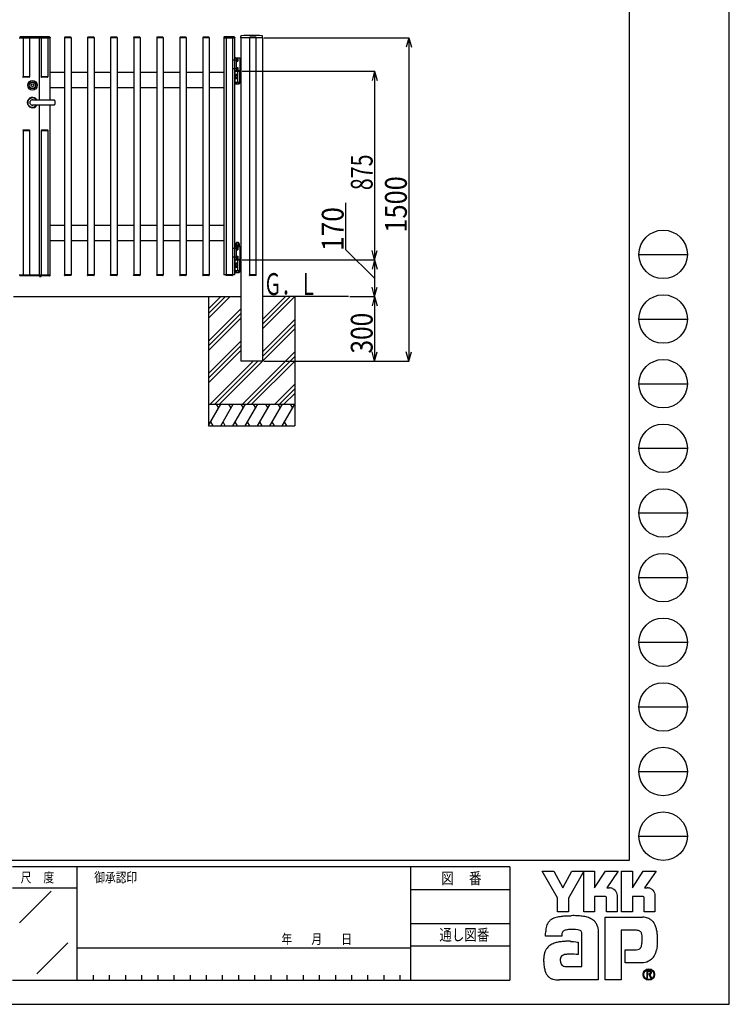
# Model space of a CAD drawing. Extents: x 365 to 12980, y 285 to 9195.
# Drawn here: x 9684 to 12980, y 285 to 4854 of the extents above; entities that cross this region are included whole.
import ezdxf

# ---------------------------------------------------------------- set-up
doc = ezdxf.new("R2010")
doc.units = 0
doc.header["$LTSCALE"] = 45
doc.linetypes.add('CENTER', pattern=[2, 1.25, -0.25, 0.25, -0.25])
doc.linetypes.add('DASHED2_18', pattern=[0.5, 0.25, -0.25])
doc.layers.add('_0-0_0', color=7, linetype='CONTINUOUS')
doc.styles.get("Standard").update_dxf_attribs({"font": 'txt', "bigfont": 'bigfont.shx'})

msp = doc.modelspace()

# ---------------------------------------------------------------- linework, layer by layer
at = {"layer": '_0-0_0', "color": 7, "linetype": 'Continuous'}
for p, q in [((12980.3, 285.1), (12980.3, 9195.1)), ((9682.1, 4769.7), (9825.1, 4769.7)), ((9823.1, 4774.2), (9684.1, 4774.2)), ((9699.4, 4771.2), (9699.4, 4769.7)), ((9699.6, 4769.7), (9699.6, 4589.7)), ((9700.9, 4772.7), (9728.3, 4772.7)), ((9729.6, 4769.7), (9729.6, 4589.7)), ((9729.8, 4771.2), (9729.8, 4769.7)), ((9774.6, 4769.7), (9774.6, 4480.7)), ((9784.4, 4771.2), (9784.4, 4769.7)), ((9784.6, 4769.7), (9784.6, 4589.7)), ((9785.9, 4772.7), (9813.3, 4772.7)), ((9814.6, 4769.7), (9814.6, 4589.7)), ((9814.8, 4771.2), (9814.8, 4769.7)), ((9824.6, 4769.7), (9824.6, 4480.7)), ((9825.1, 4772.2), (9825.1, 4769.7)), ((9892.4, 4771.2), (9892.4, 4769.7)), ((9922.8, 4769.7), (9892.4, 4769.7)), ((9892.6, 4769.7), (9892.6, 3669.7)), ((9921.3, 4772.7), (9893.9, 4772.7)), ((9922.6, 4769.7), (9922.6, 3669.7)), ((9922.8, 4771.2), (9922.8, 4769.7)), ((9999.4, 4771.2), (9999.4, 4769.7)), ((10029.8, 4769.7), (9999.4, 4769.7)), ((9999.6, 4769.7), (9999.6, 3669.7)), ((10028.3, 4772.7), (10000.9, 4772.7)), ((10029.6, 4769.7), (10029.6, 3669.7)), ((10029.8, 4771.2), (10029.8, 4769.7)), ((10106.4, 4771.2), (10106.4, 4769.7)), ((10136.8, 4769.7), (10106.4, 4769.7)), ((10106.6, 4769.7), (10106.6, 3669.7)), ((10135.3, 4772.7), (10107.9, 4772.7)), ((10136.6, 4769.7), (10136.6, 3669.7)), ((10136.8, 4771.2), (10136.8, 4769.7)), ((10213.4, 4771.2), (10213.4, 4769.7)), ((10243.8, 4769.7), (10213.4, 4769.7)), ((10213.6, 4769.7), (10213.6, 3669.7)), ((10242.3, 4772.7), (10214.9, 4772.7)), ((10243.6, 4769.7), (10243.6, 3669.7)), ((10243.8, 4771.2), (10243.8, 4769.7)), ((10320.4, 4771.2), (10320.4, 4769.7)), ((10350.8, 4769.7), (10320.4, 4769.7)), ((10320.6, 4769.7), (10320.6, 3669.7)), ((10349.3, 4772.7), (10321.9, 4772.7)), ((10350.6, 4769.7), (10350.6, 3669.7)), ((10350.8, 4771.2), (10350.8, 4769.7)), ((10427.4, 4771.2), (10427.4, 4769.7)), ((10457.8, 4769.7), (10427.4, 4769.7)), ((10427.6, 4769.7), (10427.6, 3669.7)), ((10456.3, 4772.7), (10428.9, 4772.7)), ((10457.6, 4769.7), (10457.6, 3669.7)), ((10457.8, 4771.2), (10457.8, 4769.7)), ((10534.4, 4771.2), (10534.4, 4769.7)), ((10564.8, 4769.7), (10534.4, 4769.7)), ((10564.6, 4769.7), (10534.6, 4769.7)), ((10534.6, 4769.7), (10534.6, 3669.7)), ((10563.3, 4772.7), (10535.9, 4772.7)), ((10564.6, 4769.7), (10564.6, 3669.7)), ((10564.8, 4771.2), (10564.8, 4769.7)), ((10632.1, 4772.2), (10632.1, 4769.7)), ((10632.1, 4769.7), (10683.1, 4769.7)), ((10632.6, 4769.7), (10632.6, 3669.7)), ((10681.1, 4774.2), (10634.1, 4774.2)), ((10642.4, 4771.2), (10642.4, 4769.7)), ((10672.8, 4769.7), (10642.4, 4769.7)), ((10672.6, 4769.7), (10642.6, 4769.7)), ((10642.6, 4769.7), (10642.6, 3669.7)), ((10671.3, 4772.7), (10643.9, 4772.7)), ((10672.6, 4769.7), (10672.6, 3669.7)), ((10672.8, 4771.2), (10672.8, 4769.7)), ((10682.6, 4769.7), (10682.6, 3669.7)), ((10683.1, 4772.2), (10683.1, 4769.7)), ((10711.1, 4769.7), (10711.1, 4776.6)), ((10812.1, 4769.7), (10711.1, 4769.7)), ((10711.6, 4769.7), (10711.6, 3269.7)), ((10751.4, 4771.2), (10751.4, 4769.7)), ((10781.8, 4769.7), (10751.4, 4769.7)), ((10781.6, 4769.7), (10751.6, 4769.7)), ((10751.6, 4769.7), (10751.6, 3669.7)), ((10780.3, 4772.7), (10752.9, 4772.7)), ((10781.6, 4769.7), (10781.6, 3669.7)), ((10781.8, 4771.2), (10781.8, 4769.7)), ((10811.6, 4769.7), (10811.6, 3269.7)), ((10812.1, 4769.7), (10812.1, 4776.6)), ((10817.6, 4769.7), (11492.3, 4769.7)), ((11491.7, 4769.7), (11480, 4726.3)), ((11491.7, 4769.7), (11491.7, 3269.7)), ((11491.7, 4769.7), (11503.3, 4726.3)), ((10682.6, 4676.7), (10706.6, 4676.7)), ((10682.6, 4676.7), (10682.6, 4616.7)), ((10688.3, 4677.9), (10702.9, 4677.9)), ((10689.6, 4676.7), (10689.6, 4616.7)), ((10691.2, 4673), (10689.6, 4673)), ((10689.6, 4673), (10689.6, 4660.5)), ((10689.6, 4660.5), (10691.2, 4660.5)), ((10691.2, 4673), (10691.2, 4660.5)), ((10692.7, 4672.8), (10691.2, 4672.8)), ((10692.7, 4666.7), (10691.2, 4668.2)), ((10691.2, 4666.7), (10692.7, 4665.2)), ((10691.2, 4660.6), (10692.7, 4660.6)), ((10692.7, 4660.6), (10692.7, 4672.8)), ((10692.7, 4672.5), (10696.2, 4672.5)), ((10692.7, 4669.6), (10696.2, 4669.6)), ((10692.7, 4663.8), (10696.2, 4663.8)), ((10692.7, 4661), (10696.2, 4661)), ((10696.2, 4672.5), (10696.7, 4671.6)), ((10696.2, 4661), (10696.7, 4661.8)), ((10696.7, 4671.6), (10696.7, 4661.8)), ((10706.6, 4676.7), (10706.6, 4616.7)), ((10682.6, 4616.7), (10706.6, 4616.7)), ((10684.6, 4616.7), (10684.6, 4614.7)), ((10706.6, 4616.7), (10684.6, 4616.7)), ((10691.2, 4633), (10689.6, 4633)), ((10689.6, 4633), (10689.6, 4620.5)), ((10689.6, 4620.5), (10691.2, 4620.5)), ((10691.2, 4633), (10691.2, 4620.5)), ((10692.7, 4632.8), (10691.2, 4632.8)), ((10692.7, 4626.7), (10691.2, 4628.2)), ((10691.2, 4626.7), (10692.7, 4625.2)), ((10691.2, 4620.6), (10692.7, 4620.6)), ((10692.7, 4620.6), (10692.7, 4632.8)), ((10692.7, 4632.5), (10696.2, 4632.5)), ((10692.7, 4629.6), (10696.2, 4629.6)), ((10692.7, 4623.8), (10696.2, 4623.8)), ((10692.7, 4621), (10696.2, 4621)), ((10696.2, 4632.5), (10696.7, 4631.6)), ((10696.2, 4621), (10696.7, 4621.8)), ((10696.7, 4631.6), (10696.7, 4621.8)), ((10706.6, 4614.7), (10706.6, 4616.7)), ((9729.8, 4589.7), (9699.4, 4589.7)), ((9699.4, 4588.2), (9699.4, 4589.7)), ((9729.6, 4589.7), (9699.6, 4589.7)), ((9728.3, 4586.7), (9700.9, 4586.7)), ((9729.8, 4588.2), (9729.8, 4589.7)), ((9814.8, 4589.7), (9784.4, 4589.7)), ((9784.4, 4588.2), (9784.4, 4589.7)), ((9814.6, 4589.7), (9784.6, 4589.7)), ((9813.3, 4586.7), (9785.9, 4586.7)), ((9814.8, 4588.2), (9814.8, 4589.7)), ((9892.6, 4609.7), (9824.6, 4609.7)), ((9999.6, 4609.7), (9922.6, 4609.7)), ((10106.6, 4609.7), (10029.6, 4609.7)), ((10213.6, 4609.7), (10136.6, 4609.7)), ((10320.6, 4609.7), (10243.6, 4609.7)), ((10427.6, 4609.7), (10350.6, 4609.7)), ((10534.6, 4609.7), (10457.6, 4609.7)), ((10632.6, 4609.7), (10564.6, 4609.7)), ((10684.6, 4614.7), (10706.6, 4614.7)), ((10684.6, 4564.7), (10684.6, 4614.7)), ((10706.6, 4614.7), (10684.6, 4614.7)), ((10688.6, 4597.1), (10688.6, 4582.4)), ((10695.6, 4599.5), (10689.5, 4599.5)), ((10695.6, 4594.6), (10689.5, 4594.6)), ((10695.6, 4584.8), (10689.5, 4584.8)), ((10695.6, 4579.9), (10689.5, 4579.9)), ((10697.6, 4600.2), (10695.6, 4600.2)), ((10695.6, 4600.2), (10695.6, 4579.2)), ((10695.6, 4599.5), (10695.6, 4579.9)), ((10695.6, 4579.2), (10697.6, 4579.2)), ((10697.6, 4564.7), (10697.6, 4614.7)), ((10697.6, 4579.2), (10697.6, 4600.2)), ((10708.6, 4614.7), (10706.6, 4614.7)), ((10706.6, 4614.7), (10706.6, 4566.7)), ((10706.6, 4564.7), (10706.6, 4614.7)), ((10710.6, 4614.7), (10708.6, 4614.7)), ((10708.6, 4614.7), (10708.6, 4566.7)), ((10708.6, 4566.7), (10708.6, 4614.7)), ((10710.6, 4566.7), (10710.6, 4614.7)), ((10711.6, 4614.7), (10710.6, 4614.7)), ((10710.6, 4614.7), (10710.6, 4566.7)), ((10711.6, 4566.7), (10711.6, 4614.7)), ((10717.6, 4614.7), (11333.5, 4614.7)), ((11332.9, 4614.7), (11321.2, 4571.3)), ((11332.9, 4614.7), (11332.9, 3739.7)), ((11332.9, 4614.7), (11344.5, 4571.3)), ((9824.6, 4539.7), (9892.6, 4539.7)), ((9922.6, 4539.7), (9999.6, 4539.7)), ((10029.6, 4539.7), (10106.6, 4539.7)), ((10136.6, 4539.7), (10213.6, 4539.7)), ((10243.6, 4539.7), (10320.6, 4539.7)), ((10350.6, 4539.7), (10427.6, 4539.7)), ((10457.6, 4539.7), (10534.6, 4539.7)), ((10564.6, 4539.7), (10632.6, 4539.7)), ((10684.6, 4564.7), (10706.6, 4564.7)), ((10685.7, 4564.7), (10685.7, 4557.6)), ((10685.7, 4557.6), (10687.3, 4556.7)), ((10687.3, 4556.7), (10703.8, 4556.7)), ((10690.7, 4564.7), (10690.7, 4557.6)), ((10700.5, 4564.7), (10700.5, 4557.6)), ((10705.4, 4557.6), (10703.8, 4556.7)), ((10705.4, 4564.7), (10705.4, 4557.6)), ((10706.6, 4566.7), (10708.6, 4566.7)), ((10708.6, 4566.7), (10710.6, 4566.7)), ((10710.6, 4566.7), (10711.6, 4566.7)), ((9844.8, 4480.7), (9743.5, 4480.7)), ((9743.5, 4458.7), (9844.8, 4458.7)), ((9774.6, 4458.7), (9774.6, 3669.7)), ((9824.6, 4458.7), (9824.6, 3669.7)), ((9699.4, 4341.2), (9699.4, 4339.7)), ((9700.9, 4342.7), (9728.3, 4342.7)), ((9729.8, 4341.2), (9729.8, 4339.7)), ((9784.4, 4341.2), (9784.4, 4339.7)), ((9785.9, 4342.7), (9813.3, 4342.7)), ((9814.8, 4341.2), (9814.8, 4339.7)), ((9699.4, 4339.7), (9729.8, 4339.7)), ((9699.6, 4339.7), (9699.6, 3669.7)), ((9699.6, 4339.7), (9729.6, 4339.7)), ((9729.6, 4339.7), (9729.6, 3669.7)), ((9784.4, 4339.7), (9814.8, 4339.7)), ((9784.6, 4339.7), (9784.6, 3669.7)), ((9784.6, 4339.7), (9814.6, 4339.7)), ((9814.6, 4339.7), (9814.6, 3669.7)), ((11198.1, 4004.7), (11198.1, 3787.5)), ((9892.6, 3899.7), (9824.6, 3899.7)), ((9999.6, 3899.7), (9922.6, 3899.7)), ((10106.6, 3899.7), (10029.6, 3899.7)), ((10213.6, 3899.7), (10136.6, 3899.7)), ((10320.6, 3899.7), (10243.6, 3899.7)), ((10427.6, 3899.7), (10350.6, 3899.7)), ((10534.6, 3899.7), (10457.6, 3899.7)), ((10632.6, 3899.7), (10564.6, 3899.7)), ((9824.6, 3829.7), (9892.6, 3829.7)), ((9922.6, 3829.7), (9999.6, 3829.7)), ((10029.6, 3829.7), (10106.6, 3829.7)), ((10136.6, 3829.7), (10213.6, 3829.7)), ((10243.6, 3829.7), (10320.6, 3829.7)), ((10350.6, 3829.7), (10427.6, 3829.7)), ((10457.6, 3829.7), (10534.6, 3829.7)), ((10564.6, 3829.7), (10632.6, 3829.7)), ((10682.6, 3801.7), (10706.6, 3801.7)), ((10682.6, 3801.7), (10682.6, 3741.7)), ((10685.1, 3803.7), (10706.1, 3803.7)), ((10685.1, 3801.7), (10685.1, 3803.7)), ((10686.2, 3812.5), (10687.8, 3813.4)), ((10686.2, 3803.7), (10686.2, 3812.5)), ((10686.2, 3806.2), (10704.9, 3806.2)), ((10687.8, 3813.4), (10687.9, 3815.6)), ((10687.8, 3813.4), (10703.4, 3813.4)), ((10689.6, 3801.7), (10689.6, 3741.7)), ((10691.2, 3798), (10689.6, 3798)), ((10689.6, 3798), (10689.6, 3785.5)), ((10690.9, 3806.4), (10690.9, 3812.4)), ((10691.2, 3798), (10691.2, 3785.5)), ((10692.7, 3797.8), (10691.2, 3797.8)), ((10692.7, 3791.7), (10691.2, 3793.2)), ((10692.7, 3785.6), (10692.7, 3797.8)), ((10692.7, 3797.5), (10696.2, 3797.5)), ((10692.7, 3794.6), (10696.2, 3794.6)), ((10693.1, 3806.2), (10695.6, 3803.7)), ((10695.6, 3806.2), (10698.1, 3803.7)), ((10696.2, 3797.5), (10696.7, 3796.6)), ((10696.7, 3796.6), (10696.7, 3786.8)), ((10700.3, 3806.4), (10700.3, 3812.4)), ((10703.4, 3813.4), (10703.2, 3815.6)), ((10704.9, 3812.5), (10703.4, 3813.4)), ((10704.9, 3803.7), (10704.9, 3812.5)), ((10706.1, 3801.7), (10706.1, 3803.7)), ((10706.6, 3801.7), (10706.6, 3741.7)), ((10689.6, 3785.5), (10691.2, 3785.5)), ((10691.2, 3758), (10689.6, 3758)), ((10689.6, 3758), (10689.6, 3745.5)), ((10691.2, 3791.7), (10692.7, 3790.2)), ((10691.2, 3785.6), (10692.7, 3785.6)), ((10691.2, 3758), (10691.2, 3745.5)), ((10692.7, 3757.8), (10691.2, 3757.8)), ((10692.7, 3751.7), (10691.2, 3753.2)), ((10691.2, 3751.7), (10692.7, 3750.2)), ((10692.7, 3788.8), (10696.2, 3788.8)), ((10692.7, 3786), (10696.2, 3786)), ((10692.7, 3745.6), (10692.7, 3757.8)), ((10692.7, 3757.5), (10696.2, 3757.5)), ((10692.7, 3754.6), (10696.2, 3754.6)), ((10692.7, 3748.8), (10696.2, 3748.8)), ((10696.2, 3786), (10696.7, 3786.8)), ((10696.2, 3757.5), (10696.7, 3756.6)), ((10696.2, 3746), (10696.7, 3746.8)), ((10696.7, 3756.6), (10696.7, 3746.8)), ((11198.1, 3787.5), (11332.9, 3654.7)), ((11332.9, 3739.7), (11321.2, 3783.2)), ((11332.9, 3739.7), (11344.5, 3783.2)), ((12560.3, 3765.1), (12785.3, 3765.1)), ((10682.6, 3741.7), (10706.6, 3741.7)), ((10684.6, 3741.7), (10684.6, 3739.7)), ((10706.6, 3741.7), (10684.6, 3741.7)), ((10684.6, 3689.7), (10684.6, 3739.7)), ((10706.6, 3739.7), (10684.6, 3739.7)), ((10684.6, 3739.7), (10706.6, 3739.7)), ((10688.6, 3722.1), (10688.6, 3707.4)), ((10695.6, 3724.5), (10689.5, 3724.5)), ((10695.6, 3719.6), (10689.5, 3719.6)), ((10695.6, 3709.8), (10689.5, 3709.8)), ((10695.6, 3704.9), (10689.5, 3704.9)), ((10689.6, 3745.5), (10691.2, 3745.5)), ((10691.2, 3745.6), (10692.7, 3745.6)), ((10692.7, 3746), (10696.2, 3746)), ((10697.6, 3725.2), (10695.6, 3725.2)), ((10695.6, 3725.2), (10695.6, 3704.2)), ((10695.6, 3724.5), (10695.6, 3704.9)), ((10695.6, 3704.2), (10697.6, 3704.2)), ((10697.6, 3689.7), (10697.6, 3739.7)), ((10697.6, 3704.2), (10697.6, 3725.2)), ((10706.6, 3739.7), (10706.6, 3741.7)), ((10708.6, 3739.7), (10706.6, 3739.7)), ((10706.6, 3739.7), (10706.6, 3691.7)), ((10706.6, 3689.7), (10706.6, 3739.7)), ((10710.6, 3739.7), (10708.6, 3739.7)), ((10708.6, 3739.7), (10708.6, 3691.7)), ((10708.6, 3691.7), (10708.6, 3739.7)), ((10710.6, 3691.7), (10710.6, 3739.7)), ((10711.6, 3739.7), (10710.6, 3739.7)), ((10710.6, 3739.7), (10710.6, 3691.7)), ((10711.6, 3691.7), (10711.6, 3739.7)), ((10717.6, 3739.7), (11333.5, 3739.7)), ((11332.9, 3739.7), (11321.2, 3696.3)), ((11332.9, 3739.7), (11332.9, 3569.7)), ((11332.9, 3739.7), (11344.5, 3696.3)), ((9682.1, 3669.7), (9825.1, 3669.7)), ((9823.1, 3665.2), (9684.1, 3665.2)), ((9699.4, 3668.2), (9699.4, 3669.7)), ((9700.9, 3666.7), (9728.3, 3666.7)), ((9729.8, 3668.2), (9729.8, 3669.7)), ((9775.4, 3663.8), (9775.3, 3665.2)), ((9777.6, 3662.1), (9777.6, 3662.7)), ((9779.2, 3662.9), (9780.4, 3662.9)), ((9779.2, 3662.4), (9779.2, 3662.9)), ((9780.4, 3662.9), (9780.4, 3662.4)), ((9782.1, 3662.7), (9782.1, 3662.1)), ((9784.2, 3663.8), (9784.3, 3665.2)), ((9784.4, 3668.2), (9784.4, 3669.7)), ((9785.9, 3666.7), (9813.3, 3666.7)), ((9814.8, 3668.2), (9814.8, 3669.7)), ((9825.1, 3667.2), (9825.1, 3669.7)), ((9922.8, 3669.7), (9892.4, 3669.7)), ((9892.4, 3668.2), (9892.4, 3669.7)), ((9921.3, 3666.7), (9893.9, 3666.7)), ((9922.8, 3668.2), (9922.8, 3669.7)), ((10029.8, 3669.7), (9999.4, 3669.7)), ((9999.4, 3668.2), (9999.4, 3669.7)), ((10028.3, 3666.7), (10000.9, 3666.7)), ((10029.8, 3668.2), (10029.8, 3669.7)), ((10136.8, 3669.7), (10106.4, 3669.7)), ((10106.4, 3668.2), (10106.4, 3669.7)), ((10135.3, 3666.7), (10107.9, 3666.7)), ((10136.8, 3668.2), (10136.8, 3669.7)), ((10243.8, 3669.7), (10213.4, 3669.7)), ((10213.4, 3668.2), (10213.4, 3669.7)), ((10242.3, 3666.7), (10214.9, 3666.7)), ((10243.8, 3668.2), (10243.8, 3669.7)), ((10350.8, 3669.7), (10320.4, 3669.7)), ((10320.4, 3668.2), (10320.4, 3669.7)), ((10349.3, 3666.7), (10321.9, 3666.7)), ((10350.8, 3668.2), (10350.8, 3669.7)), ((10457.8, 3669.7), (10427.4, 3669.7)), ((10427.4, 3668.2), (10427.4, 3669.7)), ((10456.3, 3666.7), (10428.9, 3666.7)), ((10457.8, 3668.2), (10457.8, 3669.7)), ((10564.8, 3669.7), (10534.4, 3669.7)), ((10534.4, 3668.2), (10534.4, 3669.7)), ((10564.6, 3669.7), (10534.6, 3669.7)), ((10564.6, 3669.7), (10534.6, 3669.7)), ((10563.3, 3666.7), (10535.9, 3666.7)), ((10564.8, 3668.2), (10564.8, 3669.7)), ((10682.6, 3669.7), (10632.6, 3669.7)), ((10672.8, 3669.7), (10642.4, 3669.7)), ((10642.4, 3668.2), (10642.4, 3669.7)), ((10672.6, 3669.7), (10642.6, 3669.7)), ((10672.6, 3669.7), (10642.6, 3669.7)), ((10671.3, 3666.7), (10643.9, 3666.7)), ((10672.8, 3668.2), (10672.8, 3669.7)), ((10684.6, 3689.7), (10706.6, 3689.7)), ((10685.7, 3689.7), (10685.7, 3682.6)), ((10685.7, 3682.6), (10687.3, 3681.7)), ((10687.3, 3681.7), (10703.8, 3681.7)), ((10690.7, 3689.7), (10690.7, 3682.6)), ((10700.5, 3689.7), (10700.5, 3682.6)), ((10705.4, 3682.6), (10703.8, 3681.7)), ((10705.4, 3689.7), (10705.4, 3682.6)), ((10706.6, 3691.7), (10708.6, 3691.7)), ((10708.6, 3691.7), (10710.6, 3691.7)), ((10710.6, 3691.7), (10711.6, 3691.7)), ((10781.8, 3669.7), (10751.4, 3669.7)), ((10751.4, 3668.2), (10751.4, 3669.7)), ((10781.6, 3669.7), (10751.6, 3669.7)), ((10781.6, 3669.7), (10751.6, 3669.7)), ((10780.3, 3666.7), (10752.9, 3666.7)), ((10781.8, 3668.2), (10781.8, 3669.7)), ((11332.9, 3569.7), (11321.2, 3613.2)), ((11332.9, 3569.7), (11344.5, 3613.2)), ((9656.1, 3569.7), (10711.6, 3569.7)), ((10561.6, 3512.2), (10619.1, 3569.7)), ((10561.6, 3490.9), (10640.4, 3569.7)), ((10561.6, 3469.7), (10661.6, 3569.7)), ((10561.6, 3569.7), (10561.6, 2969.7)), ((11211.6, 3569.7), (10811.6, 3569.7)), ((10811.6, 3440.9), (10940.4, 3569.7)), ((10811.6, 3462.2), (10919.1, 3569.7)), ((10811.6, 3419.7), (10961.6, 3569.7)), ((10961.6, 3569.7), (10961.6, 2969.7)), ((11217.6, 3569.7), (11333.5, 3569.7)), ((11332.9, 3569.7), (11321.2, 3526.3)), ((11332.9, 3569.7), (11332.9, 3269.7)), ((11332.9, 3569.7), (11344.5, 3526.3)), ((10561.6, 3362.2), (10711.6, 3512.2)), ((10561.6, 3340.9), (10711.6, 3490.9)), ((10561.6, 3319.7), (10711.6, 3469.7)), ((10811.6, 3312.2), (10961.6, 3462.2)), ((10811.6, 3290.9), (10961.6, 3440.9)), ((12560.3, 3465.1), (12785.3, 3465.1)), ((10611.6, 3069.7), (10961.6, 3419.7)), ((10561.6, 3212.2), (10711.6, 3362.2)), ((10561.6, 3190.9), (10711.6, 3340.9)), ((10561.6, 3169.7), (10711.6, 3319.7)), ((10719.1, 3069.7), (10961.6, 3312.2)), ((10740.4, 3069.7), (10961.6, 3290.9)), ((11332.9, 3269.7), (11321.2, 3313.2)), ((11332.9, 3269.7), (11344.5, 3313.2)), ((11491.7, 3269.7), (11480, 3313.2)), ((11491.7, 3269.7), (11503.3, 3313.2)), ((10569.1, 3069.7), (10769.1, 3269.7)), ((10590.4, 3069.7), (10790.4, 3269.7)), ((10811.6, 3269.7), (10711.6, 3269.7)), ((10761.6, 3069.7), (10961.6, 3269.7)), ((10817.6, 3269.7), (11492.3, 3269.7)), ((10817.6, 3269.7), (11333.5, 3269.7)), ((10869.1, 3069.7), (10961.6, 3162.2)), ((12560.3, 3165.1), (12785.3, 3165.1)), ((10890.4, 3069.7), (10961.6, 3140.9)), ((10911.6, 3069.7), (10961.6, 3119.7)), ((10561.6, 2971.6), (10618.2, 3069.7)), ((10561.6, 3069.7), (10961.6, 3069.7)), ((10596.6, 3069.7), (10607.4, 3051)), ((10617.7, 2969.7), (10675.4, 3069.7)), ((10653.9, 3069.7), (10664.6, 3051)), ((10674.9, 2969.7), (10732.7, 3069.7)), ((10711.1, 3069.7), (10721.9, 3051)), ((10732.2, 2969.7), (10789.9, 3069.7)), ((10768.3, 3069.7), (10779.1, 3051)), ((10789.4, 2969.7), (10847.1, 3069.7)), ((10825.5, 3069.7), (10836.3, 3051)), ((10846.6, 2969.7), (10904.3, 3069.7)), ((10882.7, 3069.7), (10893.5, 3051)), ((10903.8, 2969.7), (10961.6, 3069.7)), ((10940, 3069.7), (10950.8, 3051)), ((10582.1, 2969.7), (10571.3, 2988.4)), ((10639.3, 2969.7), (10628.5, 2988.4)), ((10696.5, 2969.7), (10685.7, 2988.4)), ((10753.8, 2969.7), (10743, 2988.4)), ((10811, 2969.7), (10800.2, 2988.4)), ((10868.2, 2969.7), (10857.4, 2988.4)), ((10925.4, 2969.7), (10914.6, 2988.4)), ((10561.6, 2969.7), (10961.6, 2969.7)), ((12560.3, 2865.1), (12785.3, 2865.1)), ((12560.3, 2565.1), (12785.3, 2565.1)), ((12560.3, 2265.1), (12785.3, 2265.1)), ((12560.3, 1965.1), (12785.3, 1965.1)), ((12560.3, 1665.1), (12785.3, 1665.1)), ((12560.3, 1365.1), (12785.3, 1365.1)), ((12560.3, 1065.1), (12785.3, 1065.1)), ((12110.6, 903.6), (12165.8, 903.6)), ((12182.7, 779.3), (12110.6, 903.6)), ((12165.8, 903.6), (12207.2, 825.5)), ((12207.2, 825.5), (12248.6, 903.6)), ((12303.8, 903.6), (12233, 777.6)), ((12248.6, 903.6), (12303.8, 903.6)), ((12303.9, 714.5), (12303.9, 903.6)), ((12303.9, 903.6), (12354.7, 903.6)), ((12354.7, 903.6), (12354.7, 826.2)), ((12354.7, 826.2), (12404.6, 903.6)), ((12404.6, 903.6), (12464.3, 903.6)), ((12464.3, 903.6), (12410.8, 825.3)), ((12479.4, 714.4), (12479.4, 903.6)), ((12479.4, 903.6), (12530.2, 903.6)), ((12530.2, 903.6), (12530.2, 826.2)), ((12530.2, 826.2), (12580.1, 903.6)), ((12580.1, 903.6), (12639.7, 903.6)), ((12639.7, 903.6), (12586.2, 825.3)), ((9650.3, 825.1), (9950.3, 825.1)), ((12410.8, 825.3), (12412.7, 825.3)), ((12412.7, 825.3), (12414.8, 825.3)), ((12414.8, 825.3), (12416.9, 825.3)), ((12416.9, 825.3), (12419, 825.3)), ((12419, 825.3), (12420.8, 825.3)), ((12420.8, 825.3), (12422.3, 825.3)), ((12422.3, 825.3), (12423.3, 825.3)), ((12423.3, 825.3), (12423.7, 825.3)), ((12586.2, 825.3), (12588.1, 825.3)), ((12588.1, 825.3), (12590.2, 825.3)), ((12590.2, 825.3), (12592.4, 825.3)), ((12592.4, 825.3), (12594.4, 825.3)), ((12594.4, 825.3), (12596.3, 825.3)), ((12596.3, 825.3), (12597.8, 825.3)), ((12597.8, 825.3), (12598.8, 825.3)), ((12598.8, 825.3), (12599.1, 825.3)), ((9683.4, 662.7), (9830.3, 809.6)), ((11499.1, 817.6), (11960.3, 817.6)), ((12182.7, 714.4), (12182.7, 779.3)), ((12233, 777.6), (12233, 714.4)), ((12402.3, 785.7), (12354.7, 785.7)), ((12354.7, 785.7), (12354.7, 714.5)), ((12409.6, 714.3), (12409.6, 778.5)), ((12438.3, 822.3), (12444.3, 818.8)), ((12444.3, 818.8), (12449.5, 814.3)), ((12449.5, 814.3), (12453.6, 808.9)), ((12453.6, 808.9), (12456.7, 802.9)), ((12456.7, 802.9), (12458.5, 796.4)), ((12458.5, 796.4), (12459.2, 789.6)), ((12459.2, 789.6), (12459.2, 714.3)), ((12577.8, 785.7), (12530.2, 785.7)), ((12530.2, 785.7), (12530.2, 714.4)), ((12585.1, 714.4), (12585.1, 778.5)), ((12613.7, 822.3), (12619.8, 818.8)), ((12619.8, 818.8), (12625, 814.3)), ((12625, 814.3), (12629.1, 808.9)), ((12629.1, 808.9), (12632.2, 802.9)), ((12632.2, 802.9), (12634.1, 796.4)), ((12634.1, 796.4), (12634.7, 789.6)), ((12634.7, 789.6), (12634.7, 714.4)), ((12233, 714.4), (12182.7, 714.4)), ((12221.5, 695), (12246.2, 696.4)), ((12354.7, 714.5), (12303.9, 714.5)), ((12403.4, 398.1), (12403.4, 689.4)), ((12403.4, 689.4), (12577.6, 689.4)), ((12459.2, 714.3), (12409.6, 714.3)), ((12530.2, 714.4), (12479.4, 714.4)), ((12634.7, 714.4), (12585.1, 714.4)), ((12368.1, 646.9), (12370.2, 638.3)), ((12624.6, 668.9), (12629.5, 662.7)), ((12629.5, 662.7), (12633.1, 656.7)), ((12633.1, 656.7), (12635.7, 651.3)), ((12126.6, 600.9), (12126.9, 611.2)), ((12201.6, 601.1), (12126.6, 600.9)), ((12126.9, 611.2), (12127.3, 622.7)), ((12201.9, 605.4), (12201.6, 601.1)), ((12202.3, 609.5), (12201.9, 605.4)), ((12202.9, 613.3), (12202.3, 609.5)), ((12204, 616.8), (12202.9, 613.3)), ((12205.5, 620), (12204, 616.8)), ((12207.5, 622.8), (12205.5, 620)), ((12210.2, 625.2), (12207.5, 622.8)), ((12213.7, 627.2), (12210.2, 625.2)), ((12244.2, 632.5), (12232.9, 631.7)), ((12255.6, 632.6), (12244.2, 632.5)), ((12266.4, 632), (12255.6, 632.6)), ((12276, 630.8), (12266.4, 632)), ((12283.4, 629.3), (12276, 630.8)), ((12288.1, 627.4), (12283.4, 629.3)), ((12290.3, 625.8), (12288.1, 627.4)), ((12292, 623.8), (12290.3, 625.8)), ((12293.3, 621.6), (12292, 623.8)), ((12294.3, 619.2), (12293.3, 621.6)), ((12294.9, 616.5), (12294.3, 619.2)), ((12295.3, 613.8), (12294.9, 616.5)), ((12295.4, 610.9), (12295.3, 613.8)), ((12295.4, 608), (12295.4, 610.9)), ((12295.4, 460.6), (12295.4, 608)), ((12370.2, 638.3), (12371.4, 629.1)), ((12371.4, 629.1), (12371.8, 619.2)), ((12371.8, 619.2), (12371.8, 398.1)), ((12549.8, 628.4), (12478.3, 628.4)), ((12478.3, 628.4), (12478.3, 398.1)), ((12573.6, 609.8), (12571.7, 616.2)), ((12574.7, 602.3), (12573.6, 609.8)), ((12575.2, 593.7), (12574.7, 602.3)), ((9763.8, 426.1), (9908.1, 570.4)), ((11960.3, 555.1), (11499.1, 555.1)), ((12242.4, 577.3), (12256.6, 576.4)), ((12256.6, 576.4), (12267.8, 575.1)), ((12267.8, 575.1), (12275.1, 574)), ((12275.1, 574), (12277.7, 573.3)), ((12277.7, 573.3), (12277.7, 515.9)), ((12575.3, 584.1), (12575.2, 593.7)), ((12645.5, 555.6), (12642.2, 536.9)), ((12198.3, 504), (12196.3, 499.4)), ((12201.2, 508), (12198.3, 504)), ((12205, 511.2), (12201.2, 508)), ((12209.7, 513.7), (12205, 511.2)), ((12215.3, 515.6), (12209.7, 513.7)), ((12221.8, 516.8), (12215.3, 515.6)), ((12223.4, 516.9), (12221.8, 516.8)), ((12227.7, 517.1), (12223.4, 516.9)), ((12234.1, 517.3), (12227.7, 517.1)), ((12242.1, 517.4), (12234.1, 517.3)), ((12251, 517.5), (12242.1, 517.4)), ((12260.3, 517.3), (12251, 517.5)), ((12269.4, 516.8), (12260.3, 517.3)), ((12277.7, 515.9), (12269.4, 516.8)), ((12496.6, 477.6), (12496.6, 538.1)), ((12496.6, 538.1), (12540, 538.1)), ((12540, 538.1), (12548, 538.2)), ((12548, 538.2), (12555.1, 538.9)), ((12555.1, 538.9), (12561.1, 540.7)), ((12195.2, 494), (12195, 487.8)), ((12195, 487.8), (12195.7, 481.1)), ((12196.3, 499.4), (12195.2, 494)), ((12195.7, 481.1), (12197.1, 475.5)), ((12197.1, 475.5), (12199.2, 471)), ((12199.2, 471), (12201.8, 467.4)), ((12201.8, 467.4), (12204.8, 464.7)), ((12204.8, 464.7), (12208.2, 462.8)), ((12208.2, 462.8), (12211.9, 461.4)), ((12211.9, 461.4), (12215.8, 460.6)), ((12215.8, 460.6), (12295.4, 460.6)), ((12573.6, 477.6), (12496.6, 477.6)), ((12581.4, 478), (12573.6, 477.6)), ((12589.2, 479.2), (12581.4, 478)), ((12596.8, 481.4), (12589.2, 479.2)), ((12604.2, 484.6), (12596.8, 481.4)), ((12611.5, 488.8), (12604.2, 484.6)), ((12618.4, 494.2), (12611.5, 488.8)), ((10025.3, 420.1), (10025.3, 397.6)), ((10100.3, 420.1), (10100.3, 397.6)), ((10175.3, 420.1), (10175.3, 397.6)), ((10250.3, 420.1), (10250.3, 397.6)), ((10325.3, 420.1), (10325.3, 397.6)), ((10400.3, 420.1), (10400.3, 397.6)), ((10475.3, 420.1), (10475.3, 397.6)), ((10550.3, 420.1), (10550.3, 397.6)), ((10625.3, 420.1), (10625.3, 397.6)), ((10700.3, 420.1), (10700.3, 397.6)), ((10775.3, 420.1), (10775.3, 397.6)), ((10850.3, 420.1), (10850.3, 397.6)), ((10925.3, 420.1), (10925.3, 397.6)), ((11000.3, 420.1), (11000.3, 397.6)), ((11075.3, 420.1), (11075.3, 397.6)), ((11150.3, 420.1), (11150.3, 397.6)), ((11225.3, 420.1), (11225.3, 397.6)), ((11300.3, 420.1), (11300.3, 397.6)), ((11375.3, 420.1), (11375.3, 397.6)), ((11450.3, 420.1), (11450.3, 397.6)), ((12608.6, 440.4), (12597.3, 440.4)), ((12597.3, 440.4), (12597.3, 406.9)), ((12600.7, 406.9), (12600.7, 436.9)), ((12600.7, 436.9), (12608.6, 436.9)), ((12607.5, 426.2), (12604.5, 426.2)), ((12604.5, 426.2), (12606, 423.7)), ((12606, 423.7), (12615.9, 406.8)), ((12608.6, 426.3), (12607.5, 426.2)), ((12609.8, 440.3), (12608.6, 440.4)), ((12608.6, 436.9), (12609.5, 436.9)), ((12609.9, 426.4), (12608.6, 426.3)), ((12609.5, 436.9), (12610.2, 436.8)), ((12610.9, 440.2), (12609.8, 440.3)), ((12611.1, 426.7), (12609.9, 426.4)), ((12610.2, 436.8), (12611, 436.7)), ((12610.3, 423), (12611.2, 423.2)), ((12619.8, 406.8), (12610.3, 423)), ((12611.9, 440), (12610.9, 440.2)), ((12611, 436.7), (12611.6, 436.5)), ((12612.3, 427.2), (12611.1, 426.7)), ((12611.2, 423.2), (12612.1, 423.4)), ((12611.6, 436.5), (12612.2, 436.3)), ((12612.9, 439.7), (12611.9, 440)), ((12612.1, 423.4), (12612.9, 423.7)), ((12612.2, 436.3), (12612.8, 436)), ((12613.4, 427.9), (12612.3, 427.2)), ((12612.8, 436), (12613.3, 435.7)), ((12613.8, 439.3), (12612.9, 439.7)), ((12612.9, 423.7), (12613.6, 424)), ((12613.3, 435.7), (12613.7, 435.3)), ((12614.3, 428.9), (12613.4, 427.9)), ((12613.6, 424), (12614.3, 424.4)), ((12614.7, 438.9), (12613.8, 439.3)), ((12614.9, 430.1), (12614.3, 428.9)), ((12614.3, 424.4), (12615, 424.8)), ((12615.5, 438.3), (12614.7, 438.9)), ((12615.1, 431.7), (12614.9, 430.1)), ((12615, 424.8), (12615.6, 425.3)), ((12616.1, 437.7), (12615.5, 438.3)), ((12615.6, 425.3), (12616.1, 425.8)), ((12616.7, 437.1), (12616.1, 437.7)), ((12617.1, 436.5), (12616.7, 437.1)), ((12617.5, 435.8), (12617.1, 436.5)), ((12617.9, 435), (12617.5, 435.8)), ((12618.1, 434.3), (12617.9, 435)), ((12618.3, 433.5), (12618.1, 434.3)), ((12618.4, 432.6), (12618.3, 433.5)), ((12618.4, 431.7), (12618.4, 432.6)), ((12371.8, 398.1), (12190.9, 398.1)), ((12478.3, 398.1), (12403.4, 398.1)), ((12597.3, 406.9), (12600.7, 406.9)), ((12615.9, 406.8), (12619.8, 406.8)), ((365.3, 285.1), (12980.3, 285.1))]:
    msp.add_line(p, q, dxfattribs=at)
at = {"layer": '_0-0_0', "color": 3, "linetype": 'Continuous'}
for p, q in [((12515.3, 8902.6), (12515.3, 952.6)), ((12515.3, 952.6), (815.3, 952.6)), ((9950.3, 922.6), (9650.3, 922.6)), ((11499.1, 922.6), (9950.3, 922.6)), ((9950.3, 922.6), (9950.3, 397.6)), ((11499.1, 922.6), (11499.1, 397.6)), ((11960.3, 922.6), (11499.1, 922.6)), ((11960.3, 922.6), (11960.3, 397.6)), ((11499.1, 660.1), (11960.3, 660.1)), ((9950.3, 547.6), (11499.1, 547.6)), ((9650.3, 397.6), (9950.3, 397.6)), ((9950.3, 397.6), (11499.1, 397.6)), ((11499.1, 397.6), (11960.3, 397.6))]:
    msp.add_line(p, q, dxfattribs=at)
at = {"layer": '_0-0_0', "color": 7, "linetype": 'CENTER'}
for p, q in [((10696.7, 4666.7), (10674.7, 4666.7)), ((10696.7, 4626.7), (10674.7, 4626.7)), ((10696.7, 3791.7), (10674.7, 3791.7)), ((10696.7, 3751.7), (10674.7, 3751.7))]:
    msp.add_line(p, q, dxfattribs=at)
at = {"layer": '_0-0_0', "color": 7, "linetype": 'DASHED2_18'}
for p, q in [((10708.6, 4594.7), (10706.6, 4594.7)), ((10710.6, 4594.7), (10708.6, 4594.7)), ((10711.6, 4594.7), (10710.6, 4594.7)), ((10708.6, 3719.7), (10706.6, 3719.7)), ((10710.6, 3719.7), (10708.6, 3719.7)), ((10711.6, 3719.7), (10710.6, 3719.7))]:
    msp.add_line(p, q, dxfattribs=at)
at = {"layer": '_0-0_0', "color": 7, "linetype": 'Continuous'}
for centre, radius in [((9743.5, 4549.7), 22.2), ((9743.5, 4549.7), 15.5), ((9743.5, 4549.7), 14.7), ((9743.5, 4549.7), 6.5), ((12606.5, 423.4), 26.5), ((12606.6, 423.3), 26.5), ((12606.4, 423.3), 26.3), ((12606.6, 423.4), 26.4), ((12606.5, 423.3), 26.4), ((12606.7, 423.3), 26.3), ((12606.8, 423.5), 26.2), ((12606.5, 423.4), 23.8), ((12606.4, 423.4), 23.5), ((12606.6, 423.4), 23.7), ((12606.6, 423.4), 23.7), ((12606.3, 423.3), 23.4), ((12606.5, 423.6), 23.5), ((12606.5, 423.1), 23.4)]:
    msp.add_circle(centre, radius, dxfattribs=at)
at = {"layer": '_0-0_0', "color": 3, "linetype": 'Continuous'}
for centre in [(12672.8, 3765.1), (12672.8, 3465.1), (12672.8, 3165.1), (12672.8, 2865.1), (12672.8, 2565.1), (12672.8, 2265.1), (12672.8, 1965.1), (12672.8, 1665.1), (12672.8, 1365.1), (12672.8, 1065.1)]:
    msp.add_circle(centre, 112.5, dxfattribs=at)
at = {"layer": '_0-0_0', "color": 7, "linetype": 'Continuous'}
for centre, radius, start, end in [((9700.9, 4771.2), 1.5, 90, 180), ((9728.3, 4771.2), 1.5, 0, 90), ((9785.9, 4771.2), 1.5, 90, 180), ((9813.3, 4771.2), 1.5, 0, 90), ((9823.1, 4772.2), 2, 0, 90), ((9893.9, 4771.2), 1.5, 90, 180), ((9921.3, 4771.2), 1.5, 0, 90), ((10000.9, 4771.2), 1.5, 90, 180), ((10028.3, 4771.2), 1.5, 0, 90), ((10107.9, 4771.2), 1.5, 90, 180), ((10135.3, 4771.2), 1.5, 0, 90), ((10214.9, 4771.2), 1.5, 90, 180), ((10242.3, 4771.2), 1.5, 0, 90), ((10321.9, 4771.2), 1.5, 90, 180), ((10349.3, 4771.2), 1.5, 0, 90), ((10428.9, 4771.2), 1.5, 90, 180), ((10456.3, 4771.2), 1.5, 0, 90), ((10535.9, 4771.2), 1.5, 90, 180), ((10563.3, 4771.2), 1.5, 0, 90), ((10634.1, 4772.2), 2, 90, 180), ((10643.9, 4771.2), 1.5, 90, 180), ((10671.3, 4771.2), 1.5, 0, 90), ((10681.1, 4772.2), 2, 0, 90), ((10714.1, 4776.6), 3, 92.7308, 180), ((10761.6, 3780.7), 1000, 87.2692, 92.7308), ((10752.9, 4771.2), 1.5, 90, 180), ((10780.3, 4771.2), 1.5, 0, 90), ((10809.1, 4776.6), 3, 0, 87.2692), ((10688.3, 4676.7), 1.2, 90, 180), ((10693.7, 4671.1), 2.89, 330, 30), ((10688.2, 4666.7), 8.51, 340.1809, 19.8191), ((10693.7, 4662.4), 2.89, 330, 30), ((10702.9, 4676.7), 1.2, 0, 90), ((10693.7, 4631.1), 2.89, 330, 30), ((10688.2, 4626.7), 8.51, 340.1809, 19.8191), ((10693.7, 4622.4), 2.89, 330, 30), ((9700.9, 4588.2), 1.5, 180, 270), ((9728.3, 4588.2), 1.5, 270, 360), ((9785.9, 4588.2), 1.5, 180, 270), ((9813.3, 4588.2), 1.5, 270, 360), ((10692.4, 4597.1), 3.81, 139.9256, 220.0744), ((10702.4, 4589.7), 13.8, 159.2692, 200.7308), ((10692.4, 4582.4), 3.81, 139.9256, 220.0744), ((10688.2, 4561.9), 4.91, 240, 300), ((10695.6, 4570.5), 13.8, 249.136, 290.864), ((10702.9, 4561.9), 4.91, 240, 300), ((9743.5, 4469.7), 24, 31.3882, 328.6118), ((9743.5, 4469.7), 22, 34.6235, 325.3765), ((9743.5, 4469.7), 12.5, 61.6424, 298.3576), ((9844.8, 4477.7), 3, 16.4504, 90), ((9817.7, 4469.7), 31.2, 343.5496, 16.4504), ((9844.8, 4461.7), 3, 270, 343.5496), ((9700.9, 4341.2), 1.5, 90, 180), ((9728.3, 4341.2), 1.5, 0, 90), ((9785.9, 4341.2), 1.5, 90, 180), ((9813.3, 4341.2), 1.5, 0, 90), ((10688.5, 3809), 4.15, 55.616, 124.384), ((10695.6, 3812.8), 8.12, 20.2943, 159.7057), ((10695.6, 3797.6), 15.5, 72.4122, 107.5878), ((10693.7, 3796.1), 2.89, 330, 30), ((10688.2, 3791.7), 8.51, 340.1809, 19.8191), ((10702.6, 3809), 4.15, 55.616, 124.384), ((10693.7, 3787.4), 2.89, 330, 30), ((10693.7, 3756.1), 2.89, 330, 30), ((10688.2, 3751.7), 8.51, 340.1809, 19.8191), ((10693.7, 3747.4), 2.89, 330, 30), ((10692.4, 3722.1), 3.81, 139.9256, 220.0744), ((10702.4, 3714.7), 13.8, 159.2692, 200.7308), ((10692.4, 3707.4), 3.81, 139.9256, 220.0744), ((9700.9, 3668.2), 1.5, 180, 270), ((9728.3, 3668.2), 1.5, 270, 0), ((9776.9, 3663.8), 1.5, 183, 253.8228), ((9779.8, 3673.9), 12, 253.8228, 286.1772), ((9779.8, 3673.9), 11.5, 258.7172, 267.0093), ((9779.8, 3673.9), 11.5, 272.9907, 281.2828), ((9782.7, 3663.8), 1.5, 286.1772, 357), ((9785.9, 3668.2), 1.5, 180, 270), ((9813.3, 3668.2), 1.5, 270, 0), ((9823.1, 3667.2), 2, 270, 0), ((9893.9, 3668.2), 1.5, 180, 270), ((9921.3, 3668.2), 1.5, 270, 0), ((10000.9, 3668.2), 1.5, 180, 270), ((10028.3, 3668.2), 1.5, 270, 0), ((10107.9, 3668.2), 1.5, 180, 270), ((10135.3, 3668.2), 1.5, 270, 0), ((10214.9, 3668.2), 1.5, 180, 270), ((10242.3, 3668.2), 1.5, 270, 0), ((10321.9, 3668.2), 1.5, 180, 270), ((10349.3, 3668.2), 1.5, 270, 0), ((10428.9, 3668.2), 1.5, 180, 270), ((10456.3, 3668.2), 1.5, 270, 0), ((10535.9, 3668.2), 1.5, 180, 270), ((10563.3, 3668.2), 1.5, 270, 0), ((10643.9, 3668.2), 1.5, 180, 270), ((10671.3, 3668.2), 1.5, 270, 0), ((10688.2, 3686.9), 4.91, 240, 300), ((10695.6, 3695.5), 13.8, 249.136, 290.864), ((10702.9, 3686.9), 4.91, 240, 300), ((10752.9, 3668.2), 1.5, 180, 270), ((10780.3, 3668.2), 1.5, 270, 0), ((12423.7, 787.8), 37.5, 78.268, 90.1122), ((12424.3, 790.6), 34.7, 66.1996, 78.2206), ((12599.2, 787.8), 37.5, 78.2785, 90.1083), ((12599.7, 790.4), 34.9, 66.2483, 78.2323), ((12402.6, 778.7), 7.03, 358.5782, 92.1683), ((12578.1, 778.7), 7, 358.2994, 92.4345), ((12191.1, 622), 67.9, 108.3742, 122.4281), ((12202.5, 581.6), 109.9, 100.9316, 107.355), ((12239.6, 401.4), 293.8, 97.8605, 101.3794), ((12257, 280.2), 416.2, 94.902, 97.9576), ((12256.6, 339.5), 357, 87.5179, 91.6644), ((12261.2, 439), 257.5, 81.9263, 87.5908), ((12274.9, 532.8), 162.7, 73.6714, 82.0594), ((12295.2, 600.7), 91.7, 60.6053, 73.9085), ((12574.7, 609.3), 80.2, 78.732, 87.9655), ((12577.1, 621.3), 67.9, 69.0303, 78.6954), ((12217.1, 621.8), 89.5, 163.4839, 171.5798), ((12193.9, 628.7), 65.4, 152.2125, 163.4865), ((12183.9, 633.9), 54.1, 138.0385, 152.1202), ((12183.9, 633.6), 54.3, 122.6046, 137.8344), ((12303.5, 617.3), 73.2, 52.1735, 59.9054), ((12311, 626.9), 61, 43.5504, 52.1456), ((12315.1, 630.9), 55.3, 34.4866, 43.5018), ((12315.1, 631), 55.3, 25.5892, 34.4313), ((12310.2, 628.7), 60.7, 17.4309, 25.5459), ((12579.3, 627.2), 61.7, 59.3948, 68.9885), ((12580.3, 629), 59.6, 50.3012, 59.3616), ((12579.9, 628.5), 60.2, 42.0521, 50.2855), ((12550.2, 611.4), 94.4, 14.7627, 25.0049), ((12263.2, 614.9), 136.2, 171.5562, 176.7249), ((12233.5, 580.2), 51, 102.4979, 112.8463), ((12243.4, 537.6), 94.6, 96.3721, 102.7534), ((12550.2, 591.6), 36.8, 77.9457, 90.6379), ((12553.4, 606.6), 21.4, 60.2099, 77.9242), ((12555.5, 610.5), 17, 39.8078, 59.7538), ((12552.6, 608.3), 20.7, 22.6554, 39.3817), ((12492.3, 595.6), 154.4, 7.9139, 14.9504), ((12434.5, 587.2), 212.8, 2.5438, 8.0125), ((12401.3, 585.5), 246, 357.7642, 2.6067), ((12181.7, 508.2), 61.1, 130.6022, 141.9443), ((12185.3, 503.9), 66.8, 120.6072, 130.5308), ((12192.4, 491.8), 80.8, 112.5884, 120.5816), ((12202, 468.8), 105.7, 106.613, 112.5902), ((12217.1, 418.2), 158.5, 99.8719, 106.5982), ((12225.5, 370.7), 206.7, 94.7847, 99.9171), ((12229.6, 323.5), 254.1, 90.801, 94.8181), ((12230.2, 288.3), 289.3, 87.5778, 90.8271), ((12551.7, 558.6), 20.4, 314.781, 333.9293), ((12536.6, 565.9), 37.2, 334.0068, 347.3499), ((12495.3, 575.5), 79.7, 347.1431, 355.4001), ((12404.8, 583.3), 170.4, 355.2339, 0.2919), ((12410.8, 584.9), 236.5, 352.8937, 357.8221), ((12263.7, 490.4), 145.9, 174.5559, 182.4727), ((12220, 494.6), 102, 164.9754, 174.5674), ((12195.2, 501.2), 76.4, 153.8918, 164.9434), ((12183.9, 506.6), 63.8, 142.0469, 153.8077), ((12554.1, 556.5), 17.3, 293.9167, 314.0938), ((12559.6, 558.2), 87, 318.6737, 325.2911), ((12582.1, 541.5), 59, 326.2325, 339.6193), ((12526.6, 562.9), 118.5, 339.225, 347.3146), ((12345.3, 491.7), 227.5, 181.9095, 187.8904), ((12249.6, 478.2), 130.8, 187.8047, 196.3697), ((12568.4, 550.5), 75.4, 311.5703, 318.6624), ((12199, 463.3), 78.1, 196.3102, 208.2099), ((12177, 451.6), 53.2, 208.2978, 223.3556), ((12172.1, 447.2), 46.6, 223.6421, 239.6366), ((12610, 431.9), 5.03, 358.3894, 42.8614), ((12610.1, 431.5), 8.3, 316.3767, 1.6565), ((12176.2, 454.7), 55.1, 239.8785, 253.6535), ((12183.7, 480.6), 82.1, 253.691, 263.7491), ((12190.1, 537.5), 139.4, 263.6849, 270.3045)]:
    msp.add_arc(centre, radius, start, end, dxfattribs=at)

# ---------------------------------------------------------------- texts
at = {"layer": '_0-0_0', "color": 7}
for s, width, p in [('875', 0.72, (11323.5, 4063.2)), ('1500', 0.853333, (11482.3, 3866.1)), ('170', 0.886154, (11188.7, 3780.6)), ('300', 0.822857, (11323.5, 3304.8))]:
    msp.add_text(s, height=101.25, rotation=90, dxfattribs=dict(at, width=width)).set_placement(p)
for s, height, width, p in [('Ｇ．Ｌ', 101.25, 0.6, (10818.2, 3576.6)), ('尺     度', 45.56, 0.8, (9688.9, 851.1)), ('御承認印', 45.56, 0.8, (10030.6, 851.1)), ('図\u3000 番', 53.16, 0.8, (11642, 843.5)), ('通し図番', 53.16, 0.8, (11633.4, 581)), ('年        月        日', 45.563, 0.8, (10900.2, 565))]:
    msp.add_text(s, height=height, dxfattribs=dict(at, width=width)).set_placement(p)

doc.saveas('drawing.dxf')
